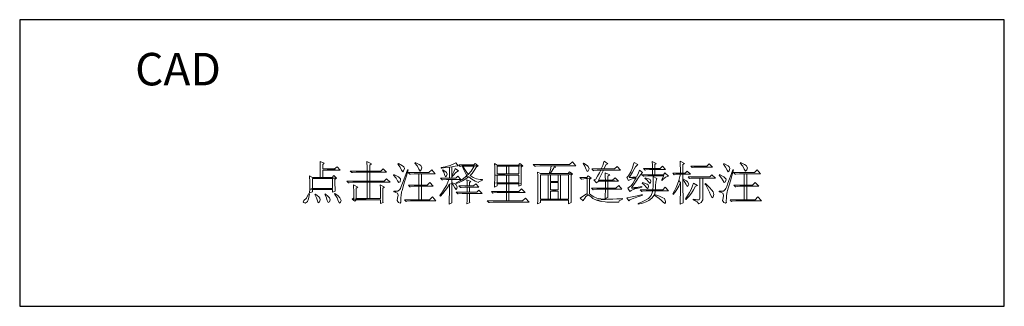
# Model space of a CAD drawing. Units: millimetres. Extents: x -28603 to 30823, y -17880 to 9531.
# Drawn here: x 23976 to 25247, y 1600 to 1970 of the extents above; entities that cross this region are included whole.
import ezdxf

# ---------------------------------------------------------------- set-up
doc = ezdxf.new("R2010")
doc.units = ezdxf.units.MM
doc.styles.get("Standard").update_dxf_attribs({"font": 'arial.ttf'})

msp = doc.modelspace()

# ---------------------------------------------------------------- linework, layer by layer
for p, q in [((23975.924, 1970.369), (23975.924, 1600.165)), ((25247.221, 1970.369), (23975.924, 1970.369)), ((25247.221, 1600.165), (25247.221, 1970.369)), ((23975.924, 1600.165), (25247.221, 1600.165))]:
    msp.add_line(p, q)
at = {"color": 139, "lineweight": 0}
for p, q in [((24363.792, 1787.118), (24363.792, 1786.675)), ((24369.105, 1785.051), (24363.792, 1787.118)), ((24363.792, 1786.675), (24363.939, 1783.575)), ((24363.939, 1783.575), (24363.939, 1779.147)), ((24367.334, 1783.133), (24369.105, 1785.051)), ((24367.334, 1777.524), (24367.334, 1783.133)), ((24385.636, 1780.476), (24382.537, 1777.524)), ((24389.769, 1776.048), (24385.636, 1780.476)), ((24424.307, 1787.118), (24424.307, 1785.347)), ((24430.063, 1784.018), (24424.307, 1787.118)), ((24424.307, 1785.347), (24424.454, 1780.623)), ((24424.454, 1780.623), (24424.454, 1774.867)), ((24427.849, 1782.395), (24430.063, 1784.018)), ((24427.849, 1774.867), (24427.849, 1782.395)), ((24464.896, 1784.461), (24464.306, 1783.871)), ((24464.306, 1783.871), (24467.11, 1779.885)), ((24470.357, 1781.657), (24464.896, 1784.461)), ((24467.11, 1779.885), (24469.029, 1776.048)), ((24471.833, 1780.328), (24470.357, 1781.657)), ((24472.571, 1777.967), (24471.833, 1780.328)), ((24486.593, 1785.937), (24486.15, 1785.199)), ((24486.15, 1785.199), (24489.398, 1781.066)), ((24491.759, 1783.28), (24486.593, 1785.937)), ((24489.398, 1781.066), (24491.316, 1777.229)), ((24493.678, 1781.952), (24491.759, 1783.28)), ((24495.301, 1779.147), (24493.678, 1781.952)), ((24525.264, 1780.476), (24520.246, 1779.59)), ((24529.839, 1781.657), (24525.264, 1780.476)), ((24525.854, 1779.295), (24530.725, 1779.885)), ((24531.611, 1782.247), (24529.839, 1781.657)), ((24533.825, 1780.328), (24530.725, 1779.885)), ((24530.725, 1779.885), (24533.825, 1780.328)), ((24530.725, 1779.885), (24530.725, 1765.568)), ((24536.629, 1784.018), (24531.611, 1782.247)), ((24533.825, 1780.328), (24538.252, 1781.214)), ((24533.825, 1768.816), (24533.825, 1780.328)), ((24538.99, 1785.494), (24536.629, 1784.018)), ((24538.252, 1781.214), (24542.238, 1781.509)), ((24542.238, 1781.509), (24538.99, 1785.494)), ((24562.459, 1782.69), (24542.976, 1782.69)), ((24542.976, 1782.69), (24544.747, 1780.771)), ((24544.747, 1780.771), (24547.404, 1781.509)), ((24547.404, 1781.509), (24548.88, 1777.229)), ((24562.606, 1781.214), (24547.404, 1781.509)), ((24568.067, 1781.509), (24547.404, 1781.509)), ((24547.404, 1781.509), (24562.606, 1781.214)), ((24547.404, 1781.509), (24568.067, 1781.509)), ((24550.651, 1776.786), (24548.289, 1781.214)), ((24548.289, 1781.214), (24562.606, 1781.214)), ((24562.606, 1781.214), (24561.278, 1778.852)), ((24564.082, 1784.756), (24562.459, 1782.69)), ((24562.901, 1775.753), (24565.853, 1780.328)), ((24568.067, 1781.509), (24564.082, 1784.756)), ((24565.853, 1780.328), (24568.067, 1781.509)), ((24589.174, 1784.461), (24589.174, 1784.461)), ((24589.174, 1784.461), (24589.321, 1779.738)), ((24592.421, 1782.395), (24589.174, 1784.461)), ((24625.483, 1781.657), (24592.421, 1782.395)), ((24619.874, 1782.395), (24592.421, 1782.395)), ((24592.421, 1782.395), (24625.483, 1781.657)), ((24592.421, 1771.177), (24592.421, 1781.066)), ((24592.421, 1781.066), (24604.524, 1781.066)), ((24625.483, 1781.657), (24604.524, 1781.066)), ((24604.524, 1781.066), (24625.483, 1781.657)), ((24604.524, 1781.066), (24604.524, 1771.177)), ((24620.317, 1781.066), (24604.524, 1781.066)), ((24604.524, 1781.066), (24620.317, 1781.066)), ((24607.623, 1771.177), (24607.623, 1781.066)), ((24607.623, 1781.066), (24620.317, 1781.066)), ((24621.498, 1784.756), (24619.874, 1782.395)), ((24620.317, 1781.066), (24620.317, 1771.177)), ((24625.483, 1781.657), (24621.498, 1784.756)), ((24623.416, 1780.033), (24625.483, 1781.657)), ((24623.416, 1773.391), (24623.416, 1780.033)), ((24685.998, 1783.133), (24639.062, 1783.133)), ((24639.062, 1783.133), (24641.128, 1781.066)), ((24641.128, 1781.066), (24642.309, 1781.214)), ((24642.309, 1781.214), (24647.327, 1781.657)), ((24647.327, 1781.657), (24662.235, 1781.657)), ((24662.235, 1781.066), (24661.202, 1776.491)), ((24664.596, 1781.657), (24662.235, 1781.657)), ((24662.235, 1781.657), (24662.235, 1781.066)), ((24662.235, 1781.657), (24664.596, 1781.657)), ((24668.139, 1779.885), (24664.596, 1781.657)), ((24664.596, 1781.657), (24693.968, 1781.657)), ((24665.777, 1779.147), (24668.139, 1779.885)), ((24689.688, 1786.675), (24685.998, 1783.133)), ((24693.968, 1781.657), (24689.688, 1786.675)), ((24704.005, 1785.051), (24703.267, 1784.461)), ((24703.267, 1784.461), (24705.629, 1781.214)), ((24708.581, 1781.952), (24704.005, 1785.051)), ((24705.629, 1781.214), (24707.252, 1777.081)), ((24709.909, 1780.771), (24708.581, 1781.952)), ((24711.237, 1777.524), (24709.909, 1780.771)), ((24728.654, 1782.099), (24726.735, 1777.524)), ((24730.277, 1786.675), (24728.654, 1782.099)), ((24730.573, 1787.561), (24730.277, 1786.675)), ((24730.277, 1777.524), (24733.082, 1783.133)), ((24735.443, 1784.313), (24730.573, 1787.561)), ((24733.082, 1783.133), (24735.443, 1784.313)), ((24747.399, 1780.771), (24743.856, 1777.524)), ((24751.679, 1776.048), (24747.399, 1780.771)), ((24768.653, 1783.575), (24767.177, 1779.147)), ((24769.243, 1785.937), (24768.653, 1783.575)), ((24773.966, 1783.428), (24769.243, 1785.937)), ((24769.243, 1777.229), (24771.014, 1780.181)), ((24771.014, 1780.181), (24773.966, 1783.428)), ((24792.711, 1787.118), (24792.859, 1782.395)), ((24797.877, 1784.756), (24792.711, 1787.118)), ((24792.859, 1782.395), (24792.859, 1778.262)), ((24795.959, 1783.133), (24797.877, 1784.756)), ((24795.959, 1778.262), (24795.959, 1783.133)), ((24805.848, 1781.066), (24803.043, 1778.262)), ((24809.833, 1776.786), (24805.848, 1781.066)), ((24828.725, 1787.561), (24828.725, 1786.823)), ((24834.334, 1784.756), (24828.725, 1787.561)), ((24828.725, 1786.823), (24828.873, 1782.395)), ((24828.873, 1782.395), (24829.02, 1777.524)), ((24832.268, 1783.133), (24834.334, 1784.756)), ((24832.268, 1772.063), (24832.268, 1783.133)), ((24863.263, 1781.214), (24842.304, 1781.214)), ((24842.304, 1781.214), (24844.223, 1779.295)), ((24844.223, 1779.295), (24846.289, 1779.885)), ((24846.289, 1779.885), (24870.348, 1779.885)), ((24866.068, 1784.018), (24863.263, 1781.214)), ((24870.348, 1779.885), (24866.068, 1784.018)), ((24885.108, 1784.461), (24884.517, 1783.871)), ((24884.517, 1783.871), (24887.322, 1779.885)), ((24890.569, 1781.657), (24885.108, 1784.461)), ((24887.322, 1779.885), (24889.24, 1776.048)), ((24892.045, 1780.328), (24890.569, 1781.657)), ((24892.783, 1777.967), (24892.045, 1780.328)), ((24906.805, 1785.937), (24906.362, 1785.199)), ((24906.362, 1785.199), (24909.609, 1781.066)), ((24911.971, 1783.28), (24906.805, 1785.937)), ((24909.609, 1781.066), (24911.528, 1777.229)), ((24913.889, 1781.952), (24911.971, 1783.28)), ((24915.513, 1779.147), (24913.889, 1781.952)), ((24350.213, 1768.52), (24350.213, 1767.044)), ((24353.903, 1766.749), (24350.213, 1768.52)), ((24363.939, 1779.147), (24363.939, 1773.539)), ((24363.939, 1773.539), (24363.939, 1766.749)), ((24382.537, 1777.524), (24367.334, 1777.524)), ((24367.334, 1777.524), (24389.769, 1776.048)), ((24389.769, 1776.048), (24367.334, 1777.524)), ((24367.334, 1766.749), (24367.334, 1776.048)), ((24367.334, 1776.048), (24389.769, 1776.048)), ((24381.651, 1769.111), (24379.289, 1766.749)), ((24385.046, 1765.568), (24381.651, 1769.111)), ((24424.454, 1774.867), (24402.758, 1774.867)), ((24402.758, 1774.867), (24404.824, 1772.801)), ((24404.824, 1772.801), (24405.562, 1772.948)), ((24405.562, 1772.948), (24410.433, 1773.539)), ((24410.433, 1773.539), (24424.454, 1773.539)), ((24427.849, 1774.867), (24424.454, 1774.867)), ((24424.454, 1774.867), (24427.849, 1774.867)), ((24427.849, 1773.539), (24424.454, 1773.539)), ((24424.454, 1773.539), (24424.454, 1761.731)), ((24424.454, 1773.539), (24427.849, 1773.539)), ((24442.314, 1774.867), (24427.849, 1774.867)), ((24427.849, 1761.731), (24427.849, 1773.539)), ((24427.849, 1773.539), (24449.398, 1773.539)), ((24445.118, 1777.671), (24442.314, 1774.867)), ((24449.398, 1773.539), (24445.118, 1777.671)), ((24459.14, 1770.439), (24458.697, 1769.701)), ((24458.697, 1769.701), (24461.944, 1765.568)), ((24464.896, 1767.34), (24459.14, 1770.439)), ((24467.553, 1764.978), (24464.896, 1767.34)), ((24469.029, 1776.048), (24470.505, 1773.686)), ((24470.505, 1773.686), (24471.686, 1775.162)), ((24471.686, 1775.162), (24472.571, 1777.967)), ((24474.785, 1771.62), (24472.276, 1764.683)), ((24473.309, 1762.026), (24475.228, 1768.52)), ((24476.557, 1776.491), (24474.785, 1771.62)), ((24475.228, 1768.52), (24477.442, 1776.343)), ((24477.442, 1776.343), (24476.557, 1776.491)), ((24504.305, 1772.801), (24477.442, 1772.801)), ((24477.442, 1772.801), (24479.656, 1770.734)), ((24479.656, 1770.734), (24480.394, 1770.882)), ((24480.394, 1770.882), (24485.265, 1771.325)), ((24485.265, 1771.325), (24491.316, 1771.325)), ((24491.316, 1777.229), (24492.94, 1774.867)), ((24494.563, 1771.325), (24491.316, 1771.325)), ((24491.316, 1771.325), (24491.316, 1756.565)), ((24491.316, 1771.325), (24494.563, 1771.325)), ((24492.94, 1774.867), (24494.416, 1776.491)), ((24494.416, 1776.491), (24495.301, 1779.147)), ((24494.563, 1756.565), (24494.563, 1771.325)), ((24494.563, 1771.325), (24512.423, 1771.325)), ((24507.995, 1776.343), (24504.305, 1772.801)), ((24512.423, 1771.325), (24507.995, 1776.343)), ((24520.246, 1779.59), (24520.246, 1778.705)), ((24520.246, 1778.705), (24520.983, 1778.705)), ((24520.983, 1778.705), (24525.854, 1779.295)), ((24522.459, 1776.491), (24522.017, 1776.048)), ((24522.017, 1776.048), (24523.345, 1773.539)), ((24526.74, 1773.244), (24522.459, 1776.491)), ((24523.345, 1773.539), (24524.673, 1769.258)), ((24524.673, 1769.258), (24525.559, 1767.34)), ((24525.559, 1767.34), (24527.035, 1768.52)), ((24527.183, 1772.801), (24526.74, 1773.244)), ((24527.035, 1768.52), (24527.921, 1770.734)), ((24527.921, 1770.734), (24527.183, 1772.801)), ((24536.481, 1773.834), (24533.825, 1768.816)), ((24533.825, 1767.192), (24536.038, 1769.554)), ((24533.825, 1768.816), (24533.825, 1767.192)), ((24533.825, 1767.192), (24533.825, 1768.816)), ((24533.825, 1765.568), (24533.825, 1767.192)), ((24536.038, 1769.554), (24538.99, 1772.801)), ((24538.252, 1777.671), (24536.481, 1773.834)), ((24538.4, 1778.262), (24538.252, 1777.671)), ((24542.385, 1775.162), (24538.4, 1778.262)), ((24538.99, 1772.801), (24542.385, 1775.162)), ((24541.5, 1768.373), (24538.99, 1765.568)), ((24545.337, 1764.092), (24541.5, 1768.373)), ((24551.979, 1767.635), (24548.437, 1764.978)), ((24548.88, 1777.229), (24550.946, 1772.948)), ((24553.455, 1772.801), (24550.651, 1776.786)), ((24550.946, 1772.948), (24553.455, 1769.111)), ((24551.831, 1764.683), (24555.521, 1767.34)), ((24553.455, 1769.111), (24551.979, 1767.635)), ((24555.521, 1767.34), (24551.979, 1767.635)), ((24551.979, 1767.635), (24555.521, 1767.34)), ((24555.374, 1770.734), (24553.455, 1772.801)), ((24553.455, 1769.111), (24555.374, 1770.734)), ((24555.374, 1770.734), (24553.455, 1769.111)), ((24558.769, 1774.867), (24555.374, 1770.734)), ((24555.521, 1767.34), (24555.817, 1767.192)), ((24555.817, 1767.192), (24559.802, 1764.24)), ((24557.44, 1769.111), (24559.949, 1771.915)), ((24561.425, 1766.602), (24557.44, 1769.111)), ((24561.278, 1778.852), (24558.769, 1774.867)), ((24559.949, 1771.915), (24562.901, 1775.753)), ((24589.321, 1779.738), (24589.321, 1774.719)), ((24589.321, 1774.719), (24589.321, 1769.701)), ((24607.623, 1771.177), (24589.321, 1769.701)), ((24589.321, 1769.701), (24607.623, 1771.177)), ((24589.321, 1769.701), (24589.321, 1768.816)), ((24604.524, 1769.701), (24589.321, 1769.701)), ((24589.321, 1769.701), (24604.524, 1769.701)), ((24589.321, 1768.816), (24589.321, 1763.945)), ((24604.524, 1771.177), (24592.421, 1771.177)), ((24592.421, 1771.177), (24607.623, 1771.177)), ((24607.623, 1771.177), (24592.421, 1771.177)), ((24592.421, 1759.664), (24592.421, 1769.701)), ((24592.421, 1769.701), (24604.524, 1769.701)), ((24604.524, 1769.701), (24604.524, 1759.664)), ((24620.317, 1769.701), (24604.524, 1769.701)), ((24604.524, 1769.701), (24620.317, 1769.701)), ((24620.317, 1771.177), (24607.623, 1771.177)), ((24607.623, 1759.664), (24607.623, 1769.701)), ((24607.623, 1769.701), (24620.317, 1769.701)), ((24620.317, 1769.701), (24620.317, 1759.664)), ((24623.416, 1767.635), (24623.416, 1773.391)), ((24623.416, 1762.912), (24623.416, 1767.635)), ((24644.671, 1773.539), (24644.671, 1773.244)), ((24648.213, 1771.62), (24644.671, 1773.539)), ((24644.671, 1773.244), (24644.818, 1769.258)), ((24644.818, 1769.258), (24644.818, 1764.683)), ((24661.054, 1771.62), (24648.213, 1771.62)), ((24659.726, 1771.62), (24648.213, 1771.62)), ((24648.213, 1771.62), (24661.054, 1771.62)), ((24648.213, 1738.706), (24648.213, 1770.144)), ((24648.213, 1770.144), (24658.25, 1770.144)), ((24661.349, 1770.144), (24658.25, 1770.144)), ((24658.25, 1770.144), (24658.25, 1738.706)), ((24658.25, 1770.144), (24661.349, 1770.144)), ((24661.202, 1776.491), (24659.726, 1771.62)), ((24661.054, 1771.62), (24662.973, 1774.867)), ((24689.54, 1771.177), (24661.054, 1771.62)), ((24684.079, 1771.62), (24661.054, 1771.62)), ((24661.054, 1771.62), (24689.54, 1771.177)), ((24661.349, 1761.288), (24661.349, 1770.144)), ((24661.349, 1770.144), (24671.238, 1770.144)), ((24662.973, 1774.867), (24665.777, 1779.147)), ((24674.19, 1770.144), (24671.238, 1770.144)), ((24671.238, 1770.144), (24671.238, 1761.288)), ((24671.238, 1770.144), (24674.19, 1770.144)), ((24674.19, 1738.706), (24674.19, 1770.144)), ((24674.19, 1770.144), (24684.522, 1770.144)), ((24685.703, 1773.981), (24684.079, 1771.62)), ((24689.54, 1771.177), (24684.522, 1770.144)), ((24684.522, 1770.144), (24689.54, 1771.177)), ((24684.522, 1770.144), (24684.522, 1738.706)), ((24689.54, 1771.177), (24685.703, 1773.981)), ((24687.769, 1769.554), (24689.54, 1771.177)), ((24687.917, 1763.797), (24687.769, 1769.554)), ((24707.252, 1777.081), (24708.728, 1774.277)), ((24709.909, 1768.816), (24707.99, 1766.454)), ((24708.728, 1774.277), (24710.056, 1775.162)), ((24713.599, 1765.716), (24709.909, 1768.816)), ((24710.056, 1775.162), (24711.237, 1777.524)), ((24726.735, 1777.524), (24714.632, 1777.524)), ((24714.632, 1777.524), (24716.698, 1775.31)), ((24716.698, 1775.31), (24716.846, 1775.457)), ((24716.846, 1775.457), (24721.569, 1776.048)), ((24722.16, 1768.078), (24719.798, 1764.388)), ((24721.569, 1776.048), (24726.292, 1776.048)), ((24724.521, 1772.358), (24722.16, 1768.078)), ((24723.045, 1763.207), (24729.835, 1776.048)), ((24726.292, 1776.048), (24724.521, 1772.358)), ((24729.835, 1776.048), (24726.292, 1776.048)), ((24726.292, 1776.048), (24729.835, 1776.048)), ((24730.277, 1777.524), (24726.735, 1777.524)), ((24726.735, 1777.524), (24730.277, 1777.524)), ((24729.835, 1776.048), (24751.679, 1776.048)), ((24743.856, 1777.524), (24730.277, 1777.524)), ((24731.901, 1772.358), (24732.049, 1767.93)), ((24737.805, 1770.144), (24731.901, 1772.358)), ((24732.049, 1767.93), (24732.196, 1763.207)), ((24735.148, 1768.373), (24737.805, 1770.144)), ((24735.148, 1763.207), (24735.148, 1768.373)), ((24762.011, 1768.52), (24759.649, 1766.749)), ((24764.963, 1773.981), (24762.011, 1768.52)), ((24763.044, 1766.454), (24764.668, 1768.963)), ((24772.49, 1767.192), (24763.044, 1766.454)), ((24764.668, 1768.963), (24767.177, 1773.391)), ((24767.177, 1779.147), (24764.963, 1773.981)), ((24767.177, 1773.391), (24769.243, 1777.229)), ((24774.557, 1771.325), (24772.49, 1767.192)), ((24776.033, 1775.9), (24774.557, 1771.325)), ((24775, 1766.454), (24777.509, 1769.996)), ((24780.166, 1773.096), (24776.033, 1775.9)), ((24777.509, 1769.996), (24780.166, 1773.096)), ((24779.132, 1770.144), (24781.199, 1768.078)), ((24807.619, 1768.816), (24779.132, 1770.144)), ((24792.859, 1770.144), (24779.132, 1770.144)), ((24779.132, 1770.144), (24807.619, 1768.816)), ((24781.199, 1768.078), (24781.937, 1768.225)), ((24792.859, 1778.262), (24781.346, 1778.262)), ((24781.346, 1778.262), (24783.56, 1776.048)), ((24781.937, 1768.225), (24786.807, 1768.816)), ((24783.56, 1776.048), (24784.298, 1776.343)), ((24784.298, 1776.343), (24789.169, 1776.786)), ((24786.807, 1768.816), (24807.619, 1768.816)), ((24789.169, 1776.786), (24792.859, 1776.786)), ((24795.959, 1778.262), (24792.859, 1778.262)), ((24792.859, 1778.262), (24795.959, 1778.262)), ((24795.959, 1776.786), (24792.859, 1776.786)), ((24792.859, 1776.786), (24792.859, 1770.144)), ((24792.859, 1776.786), (24795.959, 1776.786)), ((24795.959, 1770.144), (24792.859, 1770.144)), ((24792.859, 1770.144), (24795.959, 1770.144)), ((24793.892, 1767.635), (24793.892, 1765.421)), ((24798.763, 1765.273), (24793.892, 1767.635)), ((24803.043, 1778.262), (24795.959, 1778.262)), ((24795.959, 1770.144), (24795.959, 1776.786)), ((24795.959, 1776.786), (24809.833, 1776.786)), ((24807.176, 1770.144), (24795.959, 1770.144)), ((24807.619, 1768.816), (24804.667, 1763.207)), ((24809.095, 1772.506), (24807.176, 1770.144)), ((24813.523, 1768.078), (24809.095, 1772.506)), ((24809.98, 1766.897), (24813.523, 1768.078)), ((24829.02, 1772.063), (24819.131, 1772.063)), ((24819.131, 1772.063), (24821.05, 1770.144)), ((24821.05, 1770.144), (24823.117, 1770.734)), ((24823.117, 1770.734), (24829.02, 1770.734)), ((24828.282, 1767.782), (24826.954, 1762.764)), ((24829.02, 1770.734), (24828.282, 1767.782)), ((24829.02, 1777.524), (24829.02, 1772.063)), ((24832.268, 1772.063), (24829.02, 1772.063)), ((24829.02, 1772.063), (24832.268, 1772.063)), ((24832.268, 1770.734), (24829.02, 1770.734)), ((24829.02, 1770.734), (24832.268, 1770.734)), ((24835.367, 1772.063), (24832.268, 1772.063)), ((24832.268, 1764.83), (24832.268, 1770.734)), ((24832.268, 1770.734), (24841.861, 1770.734)), ((24837.876, 1774.719), (24835.367, 1772.063)), ((24841.861, 1770.734), (24837.876, 1774.719)), ((24866.806, 1767.192), (24838.91, 1767.192)), ((24838.91, 1767.192), (24840.681, 1765.273)), ((24869.757, 1770.144), (24866.806, 1767.192)), ((24874.333, 1765.716), (24869.757, 1770.144)), ((24879.351, 1770.439), (24878.909, 1769.701)), ((24878.909, 1769.701), (24882.156, 1765.568)), ((24885.108, 1767.34), (24879.351, 1770.439)), ((24887.764, 1764.978), (24885.108, 1767.34)), ((24889.24, 1776.048), (24890.716, 1773.686)), ((24890.716, 1773.686), (24891.897, 1775.162)), ((24891.897, 1775.162), (24892.783, 1777.967)), ((24894.997, 1771.62), (24892.488, 1764.683)), ((24893.521, 1762.026), (24895.44, 1768.52)), ((24896.768, 1776.491), (24894.997, 1771.62)), ((24895.44, 1768.52), (24897.654, 1776.343)), ((24897.654, 1776.343), (24896.768, 1776.491)), ((24924.516, 1772.801), (24897.654, 1772.801)), ((24897.654, 1772.801), (24899.867, 1770.734)), ((24899.867, 1770.734), (24900.605, 1770.882)), ((24900.605, 1770.882), (24905.476, 1771.325)), ((24905.476, 1771.325), (24911.528, 1771.325)), ((24911.528, 1777.229), (24913.151, 1774.867)), ((24914.775, 1771.325), (24911.528, 1771.325)), ((24911.528, 1771.325), (24911.528, 1756.565)), ((24911.528, 1771.325), (24914.775, 1771.325)), ((24913.151, 1774.867), (24914.627, 1776.491)), ((24914.627, 1776.491), (24915.513, 1779.147)), ((24914.775, 1756.565), (24914.775, 1771.325)), ((24914.775, 1771.325), (24932.634, 1771.325)), ((24928.206, 1776.343), (24924.516, 1772.801)), ((24932.634, 1771.325), (24928.206, 1776.343)), ((24350.213, 1767.044), (24350.36, 1762.174)), ((24350.36, 1762.174), (24350.36, 1757.303)), ((24350.36, 1757.303), (24350.36, 1756.417)), ((24350.36, 1756.417), (24350.36, 1751.399)), ((24367.334, 1766.749), (24353.903, 1766.749)), ((24363.939, 1766.749), (24353.903, 1766.749)), ((24353.903, 1766.749), (24367.334, 1766.749)), ((24353.903, 1752.432), (24353.903, 1765.273)), ((24353.903, 1765.273), (24379.732, 1765.273)), ((24385.046, 1765.568), (24367.334, 1766.749)), ((24379.289, 1766.749), (24367.334, 1766.749)), ((24367.334, 1766.749), (24385.046, 1765.568)), ((24385.046, 1765.568), (24379.732, 1765.273)), ((24379.732, 1765.273), (24385.046, 1765.568)), ((24379.732, 1765.273), (24379.732, 1752.432)), ((24382.979, 1763.945), (24385.046, 1765.568)), ((24382.979, 1757.451), (24382.979, 1763.945)), ((24383.127, 1752.58), (24382.979, 1757.451)), ((24424.454, 1761.731), (24398.477, 1761.731)), ((24398.477, 1761.731), (24400.544, 1759.664)), ((24400.544, 1759.664), (24401.282, 1759.812)), ((24401.282, 1759.812), (24406.152, 1760.402)), ((24406.152, 1760.402), (24424.454, 1760.402)), ((24406.89, 1757.008), (24407.038, 1754.351)), ((24412.499, 1754.203), (24406.89, 1757.008)), ((24427.849, 1761.731), (24424.454, 1761.731)), ((24424.454, 1761.731), (24427.849, 1761.731)), ((24427.849, 1760.402), (24424.454, 1760.402)), ((24424.454, 1760.402), (24424.454, 1739.296)), ((24424.454, 1760.402), (24427.849, 1760.402)), ((24446.594, 1761.731), (24427.849, 1761.731)), ((24427.849, 1739.296), (24427.849, 1760.402)), ((24427.849, 1760.402), (24454.122, 1760.402)), ((24441.428, 1757.008), (24441.576, 1752.875)), ((24447.037, 1754.203), (24441.428, 1757.008)), ((24449.546, 1764.83), (24446.594, 1761.731)), ((24454.122, 1760.402), (24449.546, 1764.83)), ((24461.944, 1765.568), (24463.863, 1762.026)), ((24463.863, 1762.026), (24465.487, 1759.96)), ((24465.487, 1759.96), (24466.963, 1760.993)), ((24466.963, 1760.993), (24467.701, 1764.388)), ((24468.586, 1755.089), (24467.405, 1752.285)), ((24467.701, 1764.388), (24467.553, 1764.978)), ((24470.21, 1759.222), (24468.586, 1755.089)), ((24472.276, 1764.683), (24470.21, 1759.222)), ((24470.505, 1752.58), (24471.686, 1756.713)), ((24471.686, 1756.713), (24473.309, 1762.026)), ((24491.316, 1756.565), (24477.737, 1756.565)), ((24477.737, 1756.565), (24479.804, 1754.499)), ((24479.804, 1754.499), (24480.542, 1754.646)), ((24480.542, 1754.646), (24485.412, 1755.237)), ((24485.412, 1755.237), (24491.316, 1755.237)), ((24494.563, 1756.565), (24491.316, 1756.565)), ((24491.316, 1756.565), (24494.563, 1756.565)), ((24494.563, 1755.237), (24491.316, 1755.237)), ((24491.316, 1755.237), (24491.316, 1737.82)), ((24491.316, 1755.237), (24494.563, 1755.237)), ((24502.091, 1756.565), (24494.563, 1756.565)), ((24494.563, 1737.82), (24494.563, 1755.237)), ((24494.563, 1755.237), (24509.914, 1755.237)), ((24505.338, 1759.96), (24502.091, 1756.565)), ((24509.914, 1755.237), (24505.338, 1759.96)), ((24530.725, 1765.568), (24519.212, 1765.568)), ((24519.212, 1765.568), (24521.426, 1763.354)), ((24521.426, 1763.354), (24522.164, 1763.65)), ((24522.164, 1763.65), (24527.035, 1764.092)), ((24526.887, 1756.417), (24524.526, 1752.285)), ((24528.659, 1760.55), (24526.887, 1756.417)), ((24527.035, 1764.092), (24529.839, 1764.092)), ((24528.216, 1753.613), (24530.725, 1757.746)), ((24529.839, 1764.092), (24528.659, 1760.55)), ((24533.825, 1764.092), (24529.839, 1764.092)), ((24529.839, 1764.092), (24533.825, 1764.092)), ((24533.825, 1765.568), (24530.725, 1765.568)), ((24530.725, 1765.568), (24533.825, 1765.568)), ((24533.825, 1758.779), (24530.725, 1757.746)), ((24530.725, 1757.746), (24533.825, 1758.779)), ((24530.725, 1757.746), (24530.725, 1756.27)), ((24530.725, 1756.27), (24530.725, 1750.809)), ((24538.99, 1765.568), (24533.825, 1765.568)), ((24533.825, 1759.96), (24533.825, 1764.092)), ((24533.825, 1764.092), (24545.337, 1764.092)), ((24533.825, 1759.96), (24533.825, 1758.779)), ((24538.548, 1757.746), (24533.825, 1759.96)), ((24533.825, 1758.779), (24533.825, 1759.96)), ((24533.825, 1752.58), (24533.825, 1758.779)), ((24533.825, 1758.779), (24535.448, 1757.008)), ((24535.448, 1757.008), (24537.957, 1753.023)), ((24539.138, 1757.303), (24538.548, 1757.746)), ((24540.762, 1754.499), (24539.138, 1757.303)), ((24544.156, 1762.321), (24539.433, 1759.664)), ((24539.433, 1759.664), (24539.581, 1758.927)), ((24539.581, 1758.927), (24543.271, 1760.255)), ((24540.319, 1752.432), (24540.762, 1754.499)), ((24553.75, 1755.679), (24542.976, 1755.679)), ((24542.976, 1755.679), (24545.042, 1753.613)), ((24543.271, 1760.255), (24547.699, 1762.321)), ((24548.437, 1764.978), (24544.156, 1762.321)), ((24547.699, 1762.321), (24551.831, 1764.683)), ((24553.455, 1763.65), (24553.603, 1760.698)), ((24558.473, 1761.288), (24553.455, 1763.65)), ((24553.603, 1760.698), (24553.75, 1755.679)), ((24556.702, 1755.679), (24553.75, 1755.679)), ((24553.75, 1755.679), (24556.702, 1755.679)), ((24556.702, 1760.107), (24558.473, 1761.288)), ((24556.702, 1755.679), (24556.702, 1760.107)), ((24561.868, 1755.679), (24556.702, 1755.679)), ((24559.802, 1764.24), (24564.082, 1761.878)), ((24565.706, 1764.978), (24561.425, 1766.602)), ((24564.672, 1758.484), (24561.868, 1755.679)), ((24564.082, 1761.878), (24568.51, 1760.107)), ((24568.658, 1754.203), (24564.672, 1758.484)), ((24570.576, 1764.092), (24565.706, 1764.978)), ((24568.51, 1760.107), (24568.953, 1761.14)), ((24568.953, 1761.14), (24573.381, 1762.912)), ((24573.381, 1763.945), (24570.576, 1764.092)), ((24573.381, 1762.912), (24573.381, 1763.945)), ((24589.321, 1763.945), (24589.174, 1759.074)), ((24589.174, 1759.074), (24592.421, 1759.664)), ((24592.421, 1759.664), (24589.174, 1759.074)), ((24589.174, 1759.074), (24589.174, 1754.203)), ((24589.174, 1754.203), (24592.421, 1755.679)), ((24604.524, 1759.664), (24592.421, 1759.664)), ((24592.421, 1755.679), (24592.421, 1758.189)), ((24592.421, 1758.189), (24604.524, 1758.189)), ((24604.524, 1759.664), (24607.623, 1759.664)), ((24607.623, 1759.664), (24604.524, 1759.664)), ((24607.623, 1758.189), (24604.524, 1758.189)), ((24604.524, 1758.189), (24604.524, 1748.447)), ((24604.524, 1758.189), (24607.623, 1758.189)), ((24620.317, 1759.664), (24607.623, 1759.664)), ((24607.623, 1748.447), (24607.623, 1758.189)), ((24607.623, 1758.189), (24620.317, 1758.189)), ((24623.564, 1759.074), (24620.317, 1758.189)), ((24620.317, 1758.189), (24623.564, 1759.074)), ((24620.317, 1758.189), (24620.317, 1755.237)), ((24620.317, 1755.237), (24623.564, 1756.565)), ((24623.564, 1759.074), (24623.416, 1762.912)), ((24623.564, 1756.565), (24623.564, 1759.074)), ((24644.818, 1764.683), (24644.966, 1759.369)), ((24644.966, 1759.369), (24644.966, 1753.613)), ((24671.238, 1759.96), (24661.349, 1761.288)), ((24671.238, 1761.288), (24661.349, 1761.288)), ((24661.349, 1761.288), (24671.238, 1759.96)), ((24661.349, 1750.513), (24661.349, 1759.96)), ((24661.349, 1759.96), (24671.238, 1759.96)), ((24671.238, 1759.96), (24671.238, 1750.513)), ((24687.917, 1758.336), (24687.917, 1763.797)), ((24687.917, 1753.17), (24687.917, 1758.336)), ((24707.99, 1766.454), (24699.134, 1766.454)), ((24699.134, 1766.454), (24701.201, 1764.388)), ((24701.201, 1764.388), (24701.939, 1764.535)), ((24701.939, 1764.535), (24706.809, 1765.126)), ((24706.809, 1765.126), (24708.433, 1765.126)), ((24713.599, 1765.716), (24708.433, 1765.126)), ((24708.433, 1765.126), (24713.599, 1765.716)), ((24708.433, 1765.126), (24708.433, 1745.79)), ((24711.828, 1764.092), (24713.599, 1765.716)), ((24711.828, 1745.643), (24711.828, 1764.092)), ((24719.798, 1764.388), (24717.436, 1763.354)), ((24717.436, 1763.354), (24720.684, 1759.664)), ((24720.684, 1759.664), (24723.045, 1761.731)), ((24732.196, 1763.207), (24723.045, 1763.207)), ((24723.045, 1763.207), (24735.148, 1763.207)), ((24735.148, 1763.207), (24723.045, 1763.207)), ((24723.045, 1761.731), (24732.196, 1761.731)), ((24735.148, 1761.731), (24732.196, 1761.731)), ((24732.196, 1761.731), (24732.196, 1752.875)), ((24732.196, 1761.731), (24735.148, 1761.731)), ((24741.495, 1763.207), (24735.148, 1763.207)), ((24735.148, 1763.207), (24748.875, 1761.731)), ((24748.875, 1761.731), (24735.148, 1763.207)), ((24735.148, 1752.875), (24735.148, 1761.731)), ((24735.148, 1761.731), (24748.875, 1761.731)), ((24744.594, 1766.159), (24741.495, 1763.207)), ((24748.875, 1761.731), (24744.594, 1766.159)), ((24749.318, 1756.122), (24745.775, 1752.875)), ((24753.45, 1751.399), (24749.318, 1756.122)), ((24759.649, 1766.749), (24762.011, 1762.469)), ((24764.668, 1755.237), (24760.978, 1752.58)), ((24762.011, 1762.469), (24765.406, 1764.388)), ((24763.044, 1766.454), (24772.048, 1766.011)), ((24772.048, 1766.011), (24763.044, 1766.454)), ((24765.258, 1755.975), (24764.668, 1755.237)), ((24767.472, 1758.927), (24765.258, 1755.975)), ((24765.406, 1764.388), (24766.734, 1764.83)), ((24765.701, 1752.875), (24767.029, 1754.794)), ((24766.734, 1764.83), (24772.048, 1766.011)), ((24767.029, 1754.794), (24770.276, 1759.222)), ((24770.276, 1763.354), (24767.472, 1758.927)), ((24772.048, 1766.011), (24770.276, 1763.354)), ((24770.276, 1759.222), (24772.933, 1763.059)), ((24772.933, 1763.059), (24775, 1766.454)), ((24779.132, 1754.941), (24774.557, 1754.203)), ((24779.28, 1754.056), (24779.132, 1754.941)), ((24780.166, 1759.96), (24779.723, 1759.222)), ((24779.723, 1759.222), (24782.379, 1756.86)), ((24786.069, 1757.893), (24780.166, 1759.96)), ((24782.379, 1756.86), (24785.184, 1753.613)), ((24783.708, 1766.011), (24783.265, 1765.273)), ((24783.265, 1765.273), (24785.184, 1763.797)), ((24789.169, 1764.388), (24783.708, 1766.011)), ((24785.184, 1763.797), (24788.431, 1760.55)), ((24787.25, 1757.008), (24786.069, 1757.893)), ((24787.693, 1754.794), (24787.25, 1757.008)), ((24787.545, 1753.023), (24787.693, 1754.794)), ((24788.431, 1760.55), (24790.055, 1758.927)), ((24790.055, 1763.945), (24789.169, 1764.388)), ((24790.793, 1761.731), (24790.055, 1763.945)), ((24790.055, 1758.927), (24790.497, 1759.96)), ((24790.497, 1759.96), (24790.793, 1761.731)), ((24793.892, 1755.679), (24793.597, 1750.809)), ((24793.892, 1765.421), (24794.04, 1760.55)), ((24794.04, 1760.55), (24793.892, 1755.679)), ((24796.696, 1750.956), (24796.992, 1756.417)), ((24796.992, 1756.417), (24797.287, 1760.55)), ((24797.287, 1760.993), (24798.763, 1765.273)), ((24797.287, 1760.55), (24797.287, 1760.993)), ((24804.667, 1763.207), (24805.257, 1762.764)), ((24805.257, 1762.764), (24805.848, 1763.354)), ((24805.848, 1763.354), (24809.98, 1766.897)), ((24825.33, 1758.041), (24823.412, 1753.613)), ((24824.593, 1751.251), (24826.954, 1755.532)), ((24826.954, 1762.764), (24825.33, 1758.041)), ((24829.02, 1759.96), (24826.954, 1762.764)), ((24826.954, 1762.764), (24829.02, 1759.96)), ((24826.954, 1755.532), (24829.02, 1759.96)), ((24829.02, 1759.96), (24829.02, 1755.827)), ((24829.02, 1755.827), (24829.02, 1750.218)), ((24832.268, 1764.83), (24832.268, 1763.65)), ((24836.991, 1762.026), (24832.268, 1764.83)), ((24832.268, 1763.65), (24832.268, 1764.83)), ((24832.268, 1763.65), (24833.744, 1761.878)), ((24832.268, 1755.975), (24832.268, 1763.65)), ((24832.268, 1749.333), (24832.268, 1755.975)), ((24833.744, 1761.878), (24836.253, 1757.598)), ((24836.253, 1757.598), (24837.876, 1754.794)), ((24838.319, 1760.845), (24836.991, 1762.026)), ((24837.876, 1754.794), (24839.057, 1756.122)), ((24839.795, 1758.041), (24838.319, 1760.845)), ((24839.057, 1756.122), (24839.795, 1758.041)), ((24840.681, 1765.273), (24842.895, 1765.716)), ((24844.666, 1755.827), (24842.747, 1751.251)), ((24842.895, 1765.716), (24854.26, 1765.716)), ((24845.847, 1759.369), (24844.666, 1755.827)), ((24851.013, 1756.417), (24845.847, 1759.369)), ((24845.994, 1750.513), (24848.651, 1755.237)), ((24848.651, 1755.237), (24851.013, 1756.417)), ((24857.802, 1765.716), (24854.26, 1765.716)), ((24854.26, 1765.716), (24854.26, 1739.739)), ((24854.26, 1765.716), (24857.802, 1765.716)), ((24857.802, 1737.82), (24857.802, 1765.716)), ((24857.802, 1765.716), (24874.333, 1765.716)), ((24861.344, 1758.927), (24860.606, 1758.484)), ((24860.606, 1758.484), (24861.64, 1756.86)), ((24866.363, 1753.761), (24861.344, 1758.927)), ((24861.64, 1756.86), (24864.444, 1751.989)), ((24882.156, 1765.568), (24884.074, 1762.026)), ((24884.074, 1762.026), (24885.698, 1759.96)), ((24885.698, 1759.96), (24887.174, 1760.993)), ((24887.174, 1760.993), (24887.912, 1764.388)), ((24888.798, 1755.089), (24887.617, 1752.285)), ((24887.912, 1764.388), (24887.764, 1764.978)), ((24890.421, 1759.222), (24888.798, 1755.089)), ((24892.488, 1764.683), (24890.421, 1759.222)), ((24890.716, 1752.58), (24891.897, 1756.713)), ((24891.897, 1756.713), (24893.521, 1762.026)), ((24911.528, 1756.565), (24897.949, 1756.565)), ((24897.949, 1756.565), (24900.015, 1754.499)), ((24900.015, 1754.499), (24900.753, 1754.646)), ((24900.753, 1754.646), (24905.624, 1755.237)), ((24905.624, 1755.237), (24911.528, 1755.237)), ((24914.775, 1756.565), (24911.528, 1756.565)), ((24911.528, 1756.565), (24914.775, 1756.565)), ((24914.775, 1755.237), (24911.528, 1755.237)), ((24911.528, 1755.237), (24911.528, 1737.82)), ((24911.528, 1755.237), (24914.775, 1755.237)), ((24922.302, 1756.565), (24914.775, 1756.565)), ((24914.775, 1737.82), (24914.775, 1755.237)), ((24914.775, 1755.237), (24930.125, 1755.237)), ((24925.55, 1759.96), (24922.302, 1756.565)), ((24930.125, 1755.237), (24925.55, 1759.96)), ((24348.146, 1743.872), (24346.228, 1739.886)), ((24349.032, 1745.643), (24348.146, 1743.872)), ((24348.737, 1739.001), (24349.917, 1745.643)), ((24349.917, 1745.643), (24349.032, 1745.643)), ((24350.36, 1751.399), (24350.213, 1746.823)), ((24350.213, 1746.823), (24353.903, 1748.152)), ((24353.903, 1752.432), (24350.36, 1751.399)), ((24350.36, 1751.399), (24353.903, 1752.432)), ((24379.732, 1750.956), (24350.36, 1751.399)), ((24350.36, 1751.399), (24379.732, 1750.956)), ((24379.732, 1752.432), (24353.903, 1752.432)), ((24353.903, 1748.152), (24353.903, 1750.956)), ((24353.903, 1750.956), (24379.732, 1750.956)), ((24357.74, 1745.052), (24357.15, 1744.462)), ((24357.15, 1744.462), (24359.069, 1740.477)), ((24362.168, 1741.362), (24357.74, 1745.052)), ((24370.138, 1745.347), (24369.696, 1744.61)), ((24369.696, 1744.61), (24371.467, 1741.362)), ((24374.419, 1741.805), (24370.138, 1745.347)), ((24375.747, 1740.182), (24374.419, 1741.805)), ((24379.732, 1750.956), (24379.732, 1747.414)), ((24379.732, 1747.414), (24383.275, 1748.89)), ((24382.832, 1746.085), (24382.241, 1745.347)), ((24382.241, 1745.347), (24382.832, 1744.61)), ((24387.112, 1742.691), (24382.832, 1746.085)), ((24382.832, 1744.61), (24385.636, 1740.182)), ((24383.275, 1749.037), (24383.127, 1752.58)), ((24383.275, 1748.89), (24383.275, 1749.037)), ((24389.326, 1740.477), (24387.112, 1742.691)), ((24407.038, 1754.351), (24407.185, 1749.333)), ((24407.185, 1749.333), (24407.185, 1740.477)), ((24410.433, 1752.58), (24412.499, 1754.203)), ((24410.433, 1739.296), (24410.433, 1752.58)), ((24441.576, 1752.875), (24441.576, 1747.709)), ((24441.576, 1747.709), (24441.576, 1739.296)), ((24444.971, 1752.58), (24447.037, 1754.203)), ((24444.971, 1740.92), (24444.971, 1752.58)), ((24458.992, 1749.037), (24458.992, 1748.152)), ((24464.158, 1748.89), (24458.992, 1749.037)), ((24458.992, 1748.152), (24464.158, 1748.89)), ((24464.158, 1748.89), (24458.992, 1748.152)), ((24458.992, 1748.152), (24459.288, 1748.152)), ((24459.288, 1748.152), (24463.715, 1746.233)), ((24463.715, 1746.233), (24464.601, 1743.724)), ((24464.601, 1743.724), (24463.863, 1739.886)), ((24464.306, 1748.89), (24464.158, 1748.89)), ((24466.667, 1750.956), (24464.306, 1748.89)), ((24467.405, 1752.285), (24466.667, 1750.956)), ((24468.143, 1740.624), (24468.291, 1743.281)), ((24468.291, 1743.281), (24469.029, 1747.857)), ((24469.029, 1748.004), (24469.619, 1749.628)), ((24469.029, 1747.857), (24469.029, 1748.004)), ((24469.619, 1749.628), (24470.505, 1752.58)), ((24521.869, 1747.857), (24518.474, 1743.281)), ((24518.474, 1743.281), (24519.065, 1742.543)), ((24519.065, 1742.543), (24522.312, 1745.938)), ((24524.526, 1752.285), (24521.869, 1747.857)), ((24522.312, 1745.938), (24525.411, 1749.628)), ((24525.411, 1749.628), (24528.216, 1753.613)), ((24530.725, 1745.643), (24530.577, 1740.92)), ((24530.725, 1750.809), (24530.725, 1745.643)), ((24533.825, 1746.971), (24533.825, 1752.58)), ((24533.825, 1742.1), (24533.825, 1746.971)), ((24533.972, 1737.82), (24533.825, 1742.1)), ((24537.957, 1753.023), (24539.433, 1751.251)), ((24539.433, 1751.251), (24540.319, 1752.432)), ((24553.75, 1747.414), (24539.433, 1747.414)), ((24539.433, 1747.414), (24541.5, 1745.347)), ((24541.5, 1745.347), (24542.238, 1745.495)), ((24542.238, 1745.495), (24547.108, 1746.085)), ((24545.042, 1753.613), (24545.78, 1753.761)), ((24545.78, 1753.761), (24550.651, 1754.203)), ((24547.108, 1746.085), (24553.75, 1746.085)), ((24550.651, 1754.203), (24553.75, 1754.203)), ((24553.75, 1741.805), (24553.603, 1736.934)), ((24556.702, 1754.203), (24553.75, 1754.203)), ((24553.75, 1754.203), (24553.75, 1747.414)), ((24553.75, 1754.203), (24556.702, 1754.203)), ((24556.702, 1747.414), (24553.75, 1747.414)), ((24553.75, 1747.414), (24556.702, 1747.414)), ((24556.702, 1746.085), (24553.75, 1746.085)), ((24553.75, 1746.085), (24553.75, 1741.805)), ((24553.75, 1746.085), (24556.702, 1746.085)), ((24556.702, 1747.414), (24556.702, 1754.203)), ((24556.702, 1754.203), (24568.658, 1754.203)), ((24566.148, 1747.414), (24556.702, 1747.414)), ((24556.85, 1739.739), (24556.702, 1746.085)), ((24556.702, 1746.085), (24572.938, 1746.085)), ((24568.953, 1750.218), (24566.148, 1747.414)), ((24572.938, 1746.085), (24568.953, 1750.218)), ((24604.524, 1748.447), (24584.893, 1748.447)), ((24584.893, 1748.447), (24586.96, 1746.233)), ((24586.96, 1746.233), (24587.698, 1746.528)), ((24587.698, 1746.528), (24592.569, 1746.971)), ((24592.569, 1746.971), (24604.524, 1746.971)), ((24607.623, 1748.447), (24604.524, 1748.447)), ((24604.524, 1748.447), (24607.623, 1748.447)), ((24607.623, 1746.971), (24604.524, 1746.971)), ((24604.524, 1746.971), (24604.524, 1736.196)), ((24604.524, 1746.971), (24607.623, 1746.971)), ((24620.317, 1748.447), (24607.623, 1748.447)), ((24607.623, 1736.196), (24607.623, 1746.971)), ((24607.623, 1746.971), (24628.582, 1746.971)), ((24624.007, 1751.989), (24620.317, 1748.447)), ((24628.582, 1746.971), (24624.007, 1751.989)), ((24644.966, 1746.085), (24644.818, 1741.067)), ((24644.966, 1753.613), (24644.966, 1751.694)), ((24644.966, 1751.694), (24644.966, 1746.085)), ((24671.238, 1749.037), (24661.349, 1750.513)), ((24671.238, 1750.513), (24661.349, 1750.513)), ((24661.349, 1750.513), (24671.238, 1749.037)), ((24661.349, 1738.706), (24661.349, 1749.037)), ((24661.349, 1749.037), (24671.238, 1749.037)), ((24671.238, 1749.037), (24671.238, 1738.706)), ((24687.917, 1748.299), (24687.917, 1753.17)), ((24687.917, 1743.576), (24687.917, 1748.299)), ((24688.064, 1739.296), (24687.917, 1743.576)), ((24702.529, 1741.953), (24699.577, 1739.739)), ((24707.252, 1745.052), (24702.529, 1741.953)), ((24706.514, 1741.362), (24710.056, 1744.167)), ((24708.433, 1745.79), (24707.252, 1745.052)), ((24710.056, 1744.167), (24707.252, 1745.052)), ((24707.252, 1745.052), (24710.056, 1744.167)), ((24710.056, 1744.167), (24713.599, 1741.658)), ((24715.222, 1742.691), (24711.828, 1745.643)), ((24732.196, 1752.875), (24714.337, 1752.875)), ((24714.337, 1752.875), (24716.403, 1750.809)), ((24717.436, 1741.362), (24715.222, 1742.691)), ((24716.403, 1750.809), (24721.126, 1751.399)), ((24721.126, 1751.399), (24732.196, 1751.399)), ((24732.049, 1744.314), (24731.901, 1739.444)), ((24732.196, 1749.185), (24732.049, 1744.314)), ((24735.148, 1752.875), (24732.196, 1752.875)), ((24732.196, 1752.875), (24735.148, 1752.875)), ((24735.148, 1751.399), (24732.196, 1751.399)), ((24732.196, 1751.399), (24732.196, 1749.185)), ((24732.196, 1751.399), (24735.148, 1751.399)), ((24745.775, 1752.875), (24735.148, 1752.875)), ((24735.296, 1746.381), (24735.148, 1751.399)), ((24735.148, 1751.399), (24753.45, 1751.399)), ((24735.443, 1741.658), (24735.296, 1746.381)), ((24760.978, 1752.58), (24763.635, 1748.447)), ((24763.635, 1748.447), (24765.258, 1749.628)), ((24768.948, 1742.1), (24764.668, 1741.215)), ((24765.258, 1749.628), (24770.129, 1751.694)), ((24769.686, 1753.465), (24765.701, 1752.875)), ((24765.701, 1752.875), (24774.409, 1752.875)), ((24774.409, 1752.875), (24765.701, 1752.875)), ((24773.376, 1742.986), (24768.948, 1742.1)), ((24774.557, 1754.203), (24769.686, 1753.465)), ((24770.129, 1751.694), (24774.409, 1752.875)), ((24770.424, 1740.329), (24774.852, 1741.805)), ((24778.394, 1744.167), (24773.376, 1742.986)), ((24774.409, 1752.875), (24779.28, 1754.056)), ((24774.852, 1741.805), (24779.723, 1743.429)), ((24793.597, 1750.809), (24776.918, 1750.809)), ((24776.918, 1750.809), (24779.132, 1748.595)), ((24779.575, 1744.462), (24778.394, 1744.167)), ((24779.132, 1748.595), (24779.87, 1748.89)), ((24779.723, 1743.429), (24779.575, 1744.462)), ((24779.87, 1748.89), (24784.741, 1749.333)), ((24784.741, 1749.333), (24793.302, 1749.333)), ((24785.184, 1753.613), (24786.512, 1752.137)), ((24786.512, 1752.137), (24787.545, 1753.023)), ((24791.235, 1743.429), (24788.136, 1739.886)), ((24793.007, 1747.857), (24791.235, 1743.429)), ((24792.121, 1739.886), (24795.073, 1743.724)), ((24793.302, 1749.333), (24793.007, 1747.857)), ((24796.696, 1749.333), (24793.302, 1749.333)), ((24793.302, 1749.333), (24796.696, 1749.333)), ((24796.696, 1750.809), (24793.597, 1750.809)), ((24793.597, 1750.809), (24796.696, 1750.809)), ((24795.516, 1744.61), (24795.073, 1743.724)), ((24795.073, 1743.724), (24795.516, 1744.61)), ((24795.073, 1743.724), (24799.944, 1740.624)), ((24795.516, 1744.61), (24796.696, 1749.333)), ((24802.158, 1742.248), (24795.516, 1744.61)), ((24796.696, 1750.809), (24796.696, 1750.956)), ((24806.29, 1750.809), (24796.696, 1750.809)), ((24796.696, 1749.333), (24813.523, 1749.333)), ((24806.438, 1740.477), (24802.158, 1742.248)), ((24809.242, 1754.056), (24806.29, 1750.809)), ((24813.523, 1749.333), (24809.242, 1754.056)), ((24821.345, 1749.48), (24819.131, 1745.643)), ((24819.131, 1745.643), (24819.869, 1744.61)), ((24819.869, 1744.61), (24821.788, 1747.266)), ((24823.412, 1753.613), (24821.345, 1749.48)), ((24821.788, 1747.266), (24824.593, 1751.251)), ((24829.02, 1745.052), (24828.873, 1740.329)), ((24829.02, 1750.218), (24829.02, 1745.052)), ((24832.415, 1743.872), (24832.268, 1749.333)), ((24832.415, 1739.444), (24832.415, 1743.872)), ((24838.172, 1742.838), (24835.515, 1739.001)), ((24837.286, 1739.296), (24840.238, 1742.543)), ((24840.681, 1746.971), (24838.172, 1742.838)), ((24840.238, 1742.543), (24843.19, 1746.381)), ((24842.747, 1751.251), (24840.681, 1746.971)), ((24843.19, 1746.381), (24845.994, 1750.513)), ((24864.444, 1751.989), (24866.51, 1747.709)), ((24869.61, 1750.218), (24866.363, 1753.761)), ((24866.51, 1747.709), (24867.986, 1744.167)), ((24867.986, 1744.167), (24867.986, 1744.019)), ((24867.986, 1744.019), (24870.053, 1740.182)), ((24871.233, 1748.004), (24869.61, 1750.218)), ((24871.233, 1747.857), (24871.233, 1748.004)), ((24872.119, 1744.61), (24871.233, 1747.857)), ((24871.233, 1741.658), (24872.119, 1744.61)), ((24879.204, 1749.037), (24879.204, 1748.152)), ((24884.37, 1748.89), (24879.204, 1749.037)), ((24879.204, 1748.152), (24884.37, 1748.89)), ((24884.37, 1748.89), (24879.204, 1748.152)), ((24879.204, 1748.152), (24879.499, 1748.152)), ((24879.499, 1748.152), (24883.927, 1746.233)), ((24883.927, 1746.233), (24884.812, 1743.724)), ((24884.812, 1743.724), (24884.074, 1739.886)), ((24884.517, 1748.89), (24884.37, 1748.89)), ((24886.879, 1750.956), (24884.517, 1748.89)), ((24887.617, 1752.285), (24886.879, 1750.956)), ((24888.355, 1740.624), (24888.502, 1743.281)), ((24888.502, 1743.281), (24889.24, 1747.857)), ((24889.24, 1748.004), (24889.831, 1749.628)), ((24889.24, 1747.857), (24889.24, 1748.004)), ((24889.831, 1749.628), (24890.716, 1752.58)), ((24342.833, 1736.934), (24341.8, 1735.311)), ((24341.8, 1735.311), (24342.685, 1734.13)), ((24342.685, 1734.13), (24344.309, 1733.392)), ((24346.228, 1739.886), (24342.833, 1736.934)), ((24344.309, 1733.392), (24347.113, 1735.016)), ((24347.113, 1735.016), (24347.408, 1735.458)), ((24347.408, 1735.458), (24348.737, 1739.001)), ((24359.069, 1740.477), (24360.249, 1736.196)), ((24360.249, 1736.196), (24361.43, 1733.835)), ((24361.43, 1733.835), (24362.906, 1735.016)), ((24363.349, 1739.886), (24362.168, 1741.362)), ((24362.906, 1735.016), (24363.792, 1737.672)), ((24363.792, 1737.672), (24363.349, 1739.886)), ((24371.467, 1741.362), (24372.943, 1736.934)), ((24372.943, 1736.934), (24374.271, 1734.13)), ((24374.271, 1734.13), (24375.747, 1735.311)), ((24376.633, 1737.672), (24375.747, 1740.182)), ((24375.747, 1735.311), (24376.633, 1737.672)), ((24385.636, 1740.182), (24387.26, 1736.196)), ((24387.26, 1736.196), (24388.883, 1733.392)), ((24388.883, 1733.392), (24390.064, 1734.573)), ((24390.95, 1736.934), (24389.326, 1740.477)), ((24390.064, 1734.573), (24390.95, 1736.934)), ((24407.185, 1740.477), (24405.267, 1738.706)), ((24405.267, 1738.706), (24427.849, 1739.296)), ((24427.849, 1739.296), (24405.267, 1738.706)), ((24405.267, 1738.706), (24408.809, 1735.901)), ((24441.576, 1737.82), (24405.267, 1738.706)), ((24405.267, 1738.706), (24441.576, 1737.82)), ((24408.809, 1735.901), (24410.433, 1737.82)), ((24427.849, 1739.296), (24410.433, 1739.296)), ((24424.454, 1739.296), (24410.433, 1739.296)), ((24410.433, 1739.296), (24427.849, 1739.296)), ((24410.433, 1737.82), (24441.576, 1737.82)), ((24441.576, 1739.296), (24427.849, 1739.296)), ((24441.576, 1737.82), (24441.576, 1732.949)), ((24441.576, 1732.949), (24445.118, 1734.278)), ((24444.971, 1735.606), (24444.971, 1740.92)), ((24445.118, 1734.278), (24444.971, 1735.606)), ((24463.863, 1739.886), (24463.125, 1736.639)), ((24463.125, 1736.639), (24464.896, 1734.13)), ((24464.896, 1734.13), (24467.258, 1733.392)), ((24467.258, 1733.392), (24468.143, 1734.573)), ((24467.996, 1735.458), (24468.143, 1740.624)), ((24468.143, 1734.573), (24467.996, 1735.458)), ((24491.316, 1737.82), (24472.867, 1737.82)), ((24472.867, 1737.82), (24474.933, 1735.754)), ((24474.933, 1735.754), (24475.671, 1735.901)), ((24475.671, 1735.901), (24480.542, 1736.492)), ((24480.542, 1736.492), (24513.308, 1736.492)), ((24494.563, 1737.82), (24491.316, 1737.82)), ((24491.316, 1737.82), (24494.563, 1737.82)), ((24505.191, 1737.82), (24494.563, 1737.82)), ((24508.88, 1741.362), (24505.191, 1737.82)), ((24513.308, 1736.492), (24508.88, 1741.362)), ((24530.577, 1736.344), (24530.43, 1731.916)), ((24530.43, 1731.916), (24533.972, 1733.687)), ((24530.577, 1740.92), (24530.577, 1736.344)), ((24533.972, 1734.13), (24533.972, 1737.82)), ((24533.972, 1733.687), (24533.972, 1734.13)), ((24553.603, 1736.934), (24553.455, 1732.506)), ((24553.455, 1732.506), (24556.997, 1734.13)), ((24556.85, 1735.458), (24556.85, 1739.739)), ((24556.997, 1734.13), (24556.85, 1735.458)), ((24604.524, 1736.196), (24579.58, 1736.196)), ((24579.58, 1736.196), (24581.646, 1734.13)), ((24581.646, 1734.13), (24582.384, 1734.278)), ((24582.384, 1734.278), (24587.255, 1734.72)), ((24587.255, 1734.72), (24633.601, 1734.72)), ((24607.623, 1736.196), (24604.524, 1736.196)), ((24604.524, 1736.196), (24607.623, 1736.196)), ((24625.188, 1736.196), (24607.623, 1736.196)), ((24629.025, 1739.886), (24625.188, 1736.196)), ((24633.601, 1734.72), (24629.025, 1739.886)), ((24644.818, 1736.492), (24644.671, 1732.506)), ((24644.671, 1732.506), (24648.213, 1734.13)), ((24644.818, 1741.067), (24644.818, 1736.492)), ((24658.25, 1738.706), (24648.213, 1738.706)), ((24648.213, 1738.706), (24661.349, 1738.706)), ((24661.349, 1738.706), (24648.213, 1738.706)), ((24648.213, 1734.13), (24648.213, 1737.377)), ((24648.213, 1737.377), (24684.522, 1737.377)), ((24671.238, 1738.706), (24661.349, 1738.706)), ((24661.349, 1738.706), (24684.522, 1737.377)), ((24684.522, 1737.377), (24661.349, 1738.706)), ((24671.238, 1738.706), (24674.19, 1738.706)), ((24674.19, 1738.706), (24671.238, 1738.706)), ((24684.522, 1738.706), (24674.19, 1738.706)), ((24684.522, 1737.377), (24684.522, 1732.654)), ((24684.522, 1732.654), (24688.064, 1734.278)), ((24688.064, 1735.163), (24688.064, 1739.296)), ((24688.064, 1734.278), (24688.064, 1735.163)), ((24699.577, 1739.739), (24703.267, 1736.492)), ((24703.267, 1736.492), (24703.562, 1736.934)), ((24703.562, 1736.934), (24706.367, 1741.067)), ((24706.367, 1741.067), (24706.514, 1741.362)), ((24713.599, 1741.658), (24716.108, 1739.444)), ((24716.108, 1739.444), (24720.684, 1737.082)), ((24721.274, 1739.886), (24717.436, 1741.362)), ((24738.395, 1738.41), (24720.684, 1737.082)), ((24720.684, 1737.082), (24738.395, 1738.41)), ((24720.684, 1737.082), (24722.16, 1736.639)), ((24726.292, 1739.001), (24721.274, 1739.886)), ((24722.16, 1736.639), (24726.587, 1735.458)), ((24728.359, 1738.706), (24726.292, 1739.001)), ((24726.587, 1735.458), (24731.901, 1735.016)), ((24733.525, 1738.558), (24728.359, 1738.706)), ((24731.901, 1739.444), (24735.443, 1740.92)), ((24731.901, 1735.016), (24734.115, 1734.868)), ((24738.395, 1738.41), (24733.525, 1738.558)), ((24734.115, 1734.868), (24738.543, 1734.72)), ((24735.443, 1740.92), (24735.443, 1741.658)), ((24741.938, 1738.558), (24738.395, 1738.41)), ((24738.543, 1734.72), (24743.709, 1734.573)), ((24746.956, 1738.853), (24741.938, 1738.558)), ((24743.709, 1734.573), (24749.318, 1734.573)), ((24751.827, 1739.148), (24746.956, 1738.853)), ((24749.318, 1734.573), (24749.908, 1736.196)), ((24749.908, 1736.196), (24754.188, 1738.558)), ((24754.188, 1739.444), (24751.827, 1739.148)), ((24754.188, 1738.558), (24754.188, 1739.444)), ((24764.668, 1741.215), (24759.797, 1740.477)), ((24759.797, 1740.477), (24762.454, 1736.492)), ((24762.454, 1736.492), (24763.782, 1737.525)), ((24763.782, 1737.525), (24768.948, 1739.739)), ((24768.948, 1739.739), (24770.424, 1740.329)), ((24779.723, 1735.163), (24774.409, 1733.097)), ((24774.409, 1733.097), (24774.557, 1732.211)), ((24774.557, 1732.211), (24780.166, 1733.54)), ((24784.151, 1737.23), (24779.723, 1735.163)), ((24780.166, 1733.54), (24784.741, 1735.163)), ((24787.693, 1739.444), (24784.151, 1737.23)), ((24784.741, 1735.163), (24788.136, 1736.934)), ((24788.136, 1739.886), (24787.693, 1739.444)), ((24788.136, 1736.934), (24788.283, 1736.934)), ((24788.283, 1736.934), (24792.121, 1739.886)), ((24799.944, 1740.624), (24803.929, 1737.82)), ((24803.929, 1737.82), (24806.438, 1735.311)), ((24808.357, 1739.444), (24806.438, 1740.477)), ((24806.438, 1735.311), (24809.095, 1732.949)), ((24809.98, 1735.754), (24808.357, 1739.444)), ((24809.095, 1732.949), (24809.833, 1734.13)), ((24809.833, 1734.13), (24809.98, 1735.754)), ((24828.873, 1736.049), (24828.725, 1732.211)), ((24828.725, 1732.211), (24832.563, 1733.687)), ((24828.873, 1740.329), (24828.873, 1736.049)), ((24832.415, 1736.049), (24832.415, 1739.444)), ((24832.563, 1733.835), (24832.415, 1736.049)), ((24832.563, 1733.687), (24832.563, 1733.835)), ((24835.515, 1739.001), (24836.253, 1738.263)), ((24836.253, 1738.263), (24837.286, 1739.296)), ((24845.699, 1738.706), (24845.699, 1737.672)), ((24851.603, 1737.82), (24845.699, 1738.706)), ((24845.699, 1737.672), (24853.227, 1737.82)), ((24853.227, 1737.82), (24845.699, 1737.672)), ((24845.699, 1737.672), (24850.865, 1735.163)), ((24850.865, 1735.163), (24852.636, 1732.506)), ((24853.227, 1737.82), (24851.603, 1737.82)), ((24852.636, 1732.506), (24856.031, 1734.278)), ((24854.26, 1739.739), (24853.227, 1737.82)), ((24856.031, 1734.278), (24857.802, 1737.82)), ((24870.053, 1740.182), (24871.233, 1741.658)), ((24884.074, 1739.886), (24883.336, 1736.639)), ((24883.336, 1736.639), (24885.108, 1734.13)), ((24885.108, 1734.13), (24887.322, 1733.392)), ((24887.322, 1733.392), (24888.355, 1734.573)), ((24888.207, 1735.458), (24888.355, 1740.624)), ((24888.355, 1734.573), (24888.207, 1735.458)), ((24911.528, 1737.82), (24893.078, 1737.82)), ((24893.078, 1737.82), (24895.144, 1735.754)), ((24895.144, 1735.754), (24895.882, 1735.901)), ((24895.882, 1735.901), (24900.753, 1736.492)), ((24900.753, 1736.492), (24933.52, 1736.492)), ((24914.775, 1737.82), (24911.528, 1737.82)), ((24911.528, 1737.82), (24914.775, 1737.82)), ((24925.402, 1737.82), (24914.775, 1737.82)), ((24929.092, 1741.362), (24925.402, 1737.82)), ((24933.52, 1736.492), (24929.092, 1741.362))]:
    msp.add_line(p, q, dxfattribs=at)

# ---------------------------------------------------------------- texts
msp.add_text('CAD', height=42).set_placement((24124.947, 1885.486))

doc.saveas('drawing.dxf')
